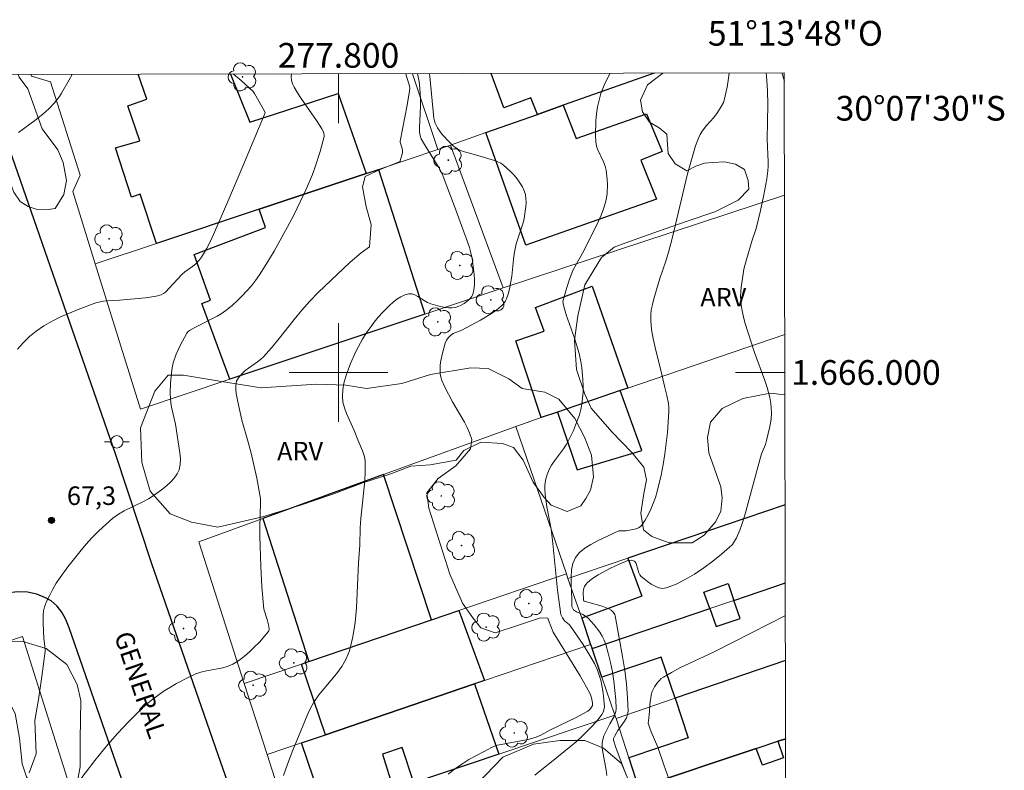
# Model space of a CAD drawing. Units: metres. Extents: x 277339 to 277854, y 1665464 to 1666029.
# Drawn here: x 277774 to 277854, y 1665968 to 1666029 of the extents above; entities that cross this region are included whole.
import ezdxf
from ezdxf.enums import TextEntityAlignment as Align

# ---------------------------------------------------------------- set-up
doc = ezdxf.new("R2010")
doc.units = ezdxf.units.M
doc.header["$MEASUREMENT"] = 0
for name, color, linetype, lineweight in [('Articulacao', 7, 'Continuous', 18), ('Edificacoes', 7, 'Continuous', 30), ('Malha_Coordenadas', 7, 'Continuous', 15), ('Muro_Grade', 8, 'Continuous', 20), ('Pavimentacao_Asfaltica_Mfio', 10, 'Continuous', 30), ('Poste', 7, 'Continuous', 9), ('Topon_de_Vias', 7, 'Continuous', 9)]:
    doc.layers.add(name, color=color, linetype=linetype, lineweight=lineweight)
for name, color, linetype, lineweight, true_color in [('Arvores_Isoladas', 7, 'Continuous', 18, 0x00ff33), ('Curvas_Intermediarias', 7, 'Continuous', 9, 0x783c14), ('Curvas_Mestras', 7, 'Continuous', 20, 0x783c14), ('Pto_Cotado', 7, 'Continuous', 9, 0x783c14), ('Topon_Pto_Cotado', 7, 'Continuous', 9, 0x783c14), ('Topon_Vegetacao', 7, 'Continuous', 9, 0x00ff33), ('Vegetacao', 7, 'Orla8', 9, 0x00ff33)]:
    doc.layers.add(name, color=color, linetype=linetype, lineweight=lineweight, true_color=true_color)
doc.styles.add('Arial', font='arial.ttf', dxfattribs={"height": 1.5})
doc.styles.get("Standard").update_dxf_attribs({"font": 'arial.ttf'})
doc.linetypes.add('Orla8', pattern='A,6,-0.5,["V",Standard,S=1,R=0,X=-0.5,Y=-1],-0.5,6,-0.5,["V",Standard,S=1,R=0,X=-0.5,Y=-1],-0.5', length=14)

# ---------------------------------------------------------------- blocks, each defined once
blk = doc.blocks.new('Cotas')
at = {"layer": 'Pto_Cotado'}
blk.add_hatch(color=256, dxfattribs=at).paths.add_polyline_path([(0, 0.24, 1), (0, -0.24, 1)])
at = {"layer": 'Pto_Cotado', "lineweight": -3}
blk.add_lwpolyline([(0, -0.24, -1), (0, 0.24, -1)], format="xyb", close=True, dxfattribs=at)
blk = doc.blocks.new('Arvore')
at = {"layer": 'Arvores_Isoladas'}
blk.add_lwpolyline([(-0.718, 0.493, 0.872324), (-0.722, -0.551, 0.862983), (0.284, -0.827, 0.900105), (0.89, 0.029, 0.863155), (0.262, 0.861, 0.882486)], format="xyb", close=True, dxfattribs=at)
blk.add_circle((0, 0), 0.0286, dxfattribs=at)
blk = doc.blocks.new('Poste')
at = {"layer": 'Poste'}
for points in [[(-0.5, 0), (-1, 0)], [(0.5, 0), (1, 0)]]:
    blk.add_lwpolyline(points, dxfattribs=at)
blk.add_lwpolyline([(0, 0.5, 1), (0, -0.5, 1)], format="xyb", close=True, dxfattribs=at)

msp = doc.modelspace()

# ---------------------------------------------------------------- linework, layer by layer
at = {"layer": 'Articulacao', "flags": 128}
msp.add_lwpolyline([(277354.276, 1666023.277), (277836.101, 1666024.258), (277837.218, 1665469.986), (277355.417, 1665469.004), (277354.276, 1666023.277)], close=True, dxfattribs=at)
at = {"layer": 'Curvas_Intermediarias', "flags": 128}
for points, elevation in [([(277774.961, 1665967.561), (277775.531, 1665969.101), (277775.401, 1665971.822), (277775.711, 1665973.513), (277775.991, 1665975.374), (277776.242, 1665977.435), (277776.212, 1665977.845), (277776.142, 1665978.455), (277776.082, 1665979.685), (277776.082, 1665980.366), (277776.122, 1665980.686), (277776.202, 1665981.006), (277776.392, 1665981.496), (277776.622, 1665981.976), (277776.872, 1665982.456), (277777.152, 1665982.927), (277777.452, 1665983.387), (277778.082, 1665984.267), (277779.043, 1665985.468), (277779.543, 1665986.058), (277780.063, 1665986.628), (277780.603, 1665987.178), (277781.154, 1665987.699), (277781.734, 1665988.199), (277782.174, 1665988.519), (277782.644, 1665988.789), (277784.145, 1665989.509), (277784.625, 1665989.769), (277785.085, 1665990.069), (277785.765, 1665990.57), (277786.105, 1665990.85), (277786.426, 1665991.14), (277786.706, 1665991.45), (277786.926, 1665991.78), (277787.086, 1665992.12), (277787.176, 1665992.55), (277787.196, 1665993.011), (277787.166, 1665993.501), (277786.796, 1665995.812), (277786.476, 1665997.192), (277786.416, 1665997.542), (277786.386, 1665997.893), (277786.376, 1665998.303), (277786.386, 1665999.143), (277786.466, 1665999.973), (277786.536, 1666000.384), (277786.626, 1666000.784), (277786.866, 1666001.494), (277787.186, 1666002.174), (277787.726, 1666003.185), (277787.816, 1666003.305), (277787.986, 1666003.425), (277788.416, 1666003.665), (277790.177, 1666004.555), (277790.587, 1666004.815), (277790.987, 1666005.095), (277791.408, 1666005.446), (277791.818, 1666005.816), (277792.208, 1666006.206), (277792.588, 1666006.606), (277792.948, 1666007.026), (277793.288, 1666007.456), (277793.608, 1666007.907), (277794.209, 1666008.857), (277794.789, 1666009.827), (277795.879, 1666011.808), (277796.4, 1666012.808), (277797.38, 1666014.849), (277797.89, 1666016.04), (277798.12, 1666016.65), (277798.52, 1666017.89), (277798.83, 1666019.121), (277798.84, 1666019.241), (277798.82, 1666019.361), (277798.78, 1666019.491), (277798.66, 1666019.731), (277798.22, 1666020.421), (277796.98, 1666022.202), (277796.68, 1666022.652), (277796.4, 1666023.113), (277796.279, 1666023.383), (277796.199, 1666023.663), (277796.169, 1666023.953), (277796.192, 1666024.177)], 67), ([(277779.053, 1665966.97), (277780.273, 1665968.571), (277781.314, 1665969.862), (277782.124, 1665970.772), (277783.024, 1665971.742), (277783.965, 1665972.683), (277784.445, 1665973.123), (277784.955, 1665973.543), (277785.895, 1665974.213), (277786.386, 1665974.523), (277786.896, 1665974.813), (277787.926, 1665975.344), (277788.456, 1665975.584), (277788.867, 1665975.734), (277789.307, 1665975.834), (277790.207, 1665975.984), (277790.647, 1665976.074), (277791.067, 1665976.204), (277791.458, 1665976.384), (277791.918, 1665976.674), (277792.368, 1665977.004), (277792.798, 1665977.374), (277793.208, 1665977.765), (277793.598, 1665978.165), (277794.319, 1665978.985), (277794.369, 1665979.085), (277794.389, 1665979.195), (277794.359, 1665979.445), (277794.229, 1665979.996), (277793.949, 1665980.816), (277793.799, 1665982.637), (277793.708, 1665984.287), (277793.618, 1665986.778), (277793.618, 1665987.458), (277793.688, 1665989.479), (277793.678, 1665989.789), (277793.378, 1665991.43), (277792.918, 1665993.461), (277792.688, 1665994.361), (277792.178, 1665996.142), (277791.838, 1665997.622), (277791.718, 1665998.303), (277791.688, 1665998.643), (277791.678, 1665998.973), (277791.708, 1665999.133), (277791.748, 1665999.283), (277791.908, 1665999.563), (277792.008, 1665999.703), (277792.218, 1665999.943), (277792.438, 1666000.153), (277793.448, 1666000.854), (277793.698, 1666001.044), (277793.919, 1666001.254), (277794.569, 1666001.984), (277795.189, 1666002.744), (277796.4, 1666004.295), (277797.02, 1666005.055), (277797.67, 1666005.786), (277798.36, 1666006.466), (277800.941, 1666008.927), (277801.842, 1666009.687), (277802.522, 1666010.167), (277802.642, 1666011.988), (277802.252, 1666013.429), (277801.932, 1666015.029), (277802.162, 1666015.86), (277803.432, 1666016.47), (277805.003, 1666017.08), (277805.003, 1666017.14), (277805.173, 1666017.79), (277805.193, 1666017.951), (277805.163, 1666018.131), (277804.993, 1666018.651), (277804.993, 1666018.741), (277805.553, 1666021.652), (277805.763, 1666022.822), (277805.773, 1666023.013), (277805.743, 1666023.203), (277805.543, 1666023.903), (277805.451, 1666024.196)], 66), ([(277808.874, 1665967.461), (277809.405, 1665967.881), (277809.975, 1665968.271), (277810.565, 1665968.641), (277811.786, 1665969.311), (277812.396, 1665969.631), (277812.626, 1665969.731), (277812.876, 1665969.811), (277815.357, 1665970.262), (277816.017, 1665970.462), (277816.387, 1665970.632), (277817.118, 1665971.022), (277819.249, 1665972.062), (277820.089, 1665972.503), (277820.199, 1665972.573), (277820.359, 1665972.713), (277820.499, 1665972.893), (277820.559, 1665973.013), (277820.559, 1665973.233), (277820.499, 1665973.643), (277820.419, 1665973.903), (277820.359, 1665974.033), (277819.569, 1665975.424), (277817.388, 1665978.965), (277816.998, 1665979.935), (277816.958, 1665980.106), (277816.367, 1665980.136), (277814.507, 1665979.495), (277812.686, 1665978.915), (277811.536, 1665979.305), (277810.865, 1665980.136), (277810.035, 1665981.316), (277809.005, 1665983.677), (277807.314, 1665989.019), (277807.154, 1665990.26), (277808.074, 1665991.41), (277809.515, 1665992.44), (277810.695, 1665993.811), (277810.795, 1665994.581), (277810.615, 1665995.101), (277810.425, 1665995.542), (277810.205, 1665995.962), (277809.245, 1665997.612), (277808.604, 1665998.813), (277808.364, 1665999.353), (277808.274, 1665999.623), (277808.234, 1665999.903), (277808.224, 1666000.254), (277808.244, 1666000.604), (277808.294, 1666000.964), (277808.444, 1666001.684), (277808.644, 1666002.374), (277808.744, 1666002.604), (277808.884, 1666002.815), (277809.065, 1666002.995), (277809.285, 1666003.155), (277809.985, 1666003.425), (277811.495, 1666004.245), (277812.396, 1666004.775), (277812.816, 1666005.075), (277813.206, 1666005.396), (277813.356, 1666005.556), (277813.486, 1666005.756), (277813.596, 1666005.966), (277813.766, 1666006.436), (277813.886, 1666006.896), (277814.037, 1666007.796), (277814.167, 1666009.157), (277814.227, 1666009.617), (277814.387, 1666010.408), (277814.857, 1666011.788), (277814.957, 1666012.128), (277815.037, 1666012.478), (277815.167, 1666013.449), (277815.187, 1666013.779), (277815.177, 1666014.099), (277815.137, 1666014.409), (277815.047, 1666014.699), (277814.897, 1666015.039), (277814.697, 1666015.369), (277814.467, 1666015.68), (277814.217, 1666015.99), (277813.936, 1666016.28), (277813.356, 1666016.79), (277813.136, 1666016.95), (277812.896, 1666017.07), (277812.636, 1666017.17), (277811.295, 1666017.58), (277810.205, 1666017.86), (277809.955, 1666017.951), (277809.705, 1666018.071), (277809.325, 1666018.321), (277808.985, 1666018.641), (277808.404, 1666019.271), (277808.204, 1666019.531), (277808.024, 1666019.801), (277807.824, 1666020.181), (277807.764, 1666020.381), (277807.724, 1666020.592), (277807.394, 1666023.973), (277807.367, 1666024.2)], 64), ([(277815.887, 1665967.391), (277817.808, 1665968.921), (277819.239, 1665970.082), (277819.739, 1665970.532), (277820.579, 1665971.382), (277821.029, 1665971.892), (277821.319, 1665972.292), (277821.449, 1665972.543), (277821.489, 1665972.663), (277821.529, 1665972.923), (277821.459, 1665973.773), (277821.399, 1665974.213), (277821.239, 1665975.074), (277820.969, 1665975.884), (277820.719, 1665976.424), (277820.439, 1665976.944), (277819.809, 1665977.965), (277818.798, 1665979.455), (277818.668, 1665979.595), (277818.438, 1665979.765), (277818.308, 1665979.895), (277818.128, 1665980.136), (277818.008, 1665980.406), (277817.738, 1665982.376), (277817.348, 1665986.148), (277817.238, 1665987.088), (277817.158, 1665987.599), (277816.878, 1665989.109), (277816.738, 1665990.11), (277816.698, 1665990.61), (277816.708, 1665990.83), (277816.768, 1665991.29), (277816.888, 1665991.73), (277817.068, 1665992.15), (277817.258, 1665992.5), (277817.488, 1665992.841), (277818.218, 1665993.821), (277818.438, 1665994.151), (277818.638, 1665994.501), (277819.018, 1665995.312), (277819.359, 1665996.152), (277819.509, 1665996.582), (277819.619, 1665997.012), (277819.699, 1665997.442), (277819.759, 1665997.923), (277819.799, 1665998.413), (277819.809, 1665998.913), (277819.789, 1665999.413), (277819.699, 1666000.394), (277819.619, 1666000.884), (277819.479, 1666001.524), (277819.299, 1666002.154), (277819.099, 1666002.785), (277818.448, 1666004.665), (277818.208, 1666005.446), (277818.168, 1666005.756), (277818.478, 1666006.876), (277818.718, 1666007.566), (277818.988, 1666008.247), (277819.269, 1666008.807), (277819.899, 1666009.897), (277821.029, 1666012.208), (277821.259, 1666012.728), (277821.449, 1666013.249), (277821.609, 1666013.779), (277821.69, 1666014.139), (277821.75, 1666014.509), (277821.78, 1666015.259), (277821.76, 1666015.64), (277821.68, 1666016.38), (277821.589, 1666016.72), (277821.469, 1666017.05), (277821.009, 1666018.021), (277820.899, 1666018.341), (277820.849, 1666018.681), (277820.819, 1666019.231), (277820.839, 1666020.371), (277820.889, 1666020.952), (277820.979, 1666021.512), (277821.099, 1666022.062), (277821.249, 1666022.602), (277821.519, 1666023.273), (277821.84, 1666023.933), (277822.006, 1666024.229)], 63), ([(277821.72, 1665967.351), (277821.67, 1665967.791), (277821.419, 1665969.121), (277821.359, 1665969.561), (277821.339, 1665969.992), (277821.419, 1665970.392), (277821.489, 1665970.582), (277821.96, 1665971.552), (277822.31, 1665972.142), (277822.47, 1665972.543), (277822.49, 1665972.743), (277822.45, 1665973.493), (277822.39, 1665974.243), (277822.29, 1665975.004), (277822.18, 1665975.764), (277822.03, 1665976.514), (277821.85, 1665977.254), (277821.65, 1665977.975), (277821.519, 1665978.315), (277821.359, 1665978.635), (277821.159, 1665978.955), (277820.709, 1665979.555), (277820.219, 1665980.096), (277820.089, 1665980.216), (277819.779, 1665980.396), (277819.279, 1665980.626), (277819.038, 1665980.786), (277818.938, 1665980.926), (277818.908, 1665981.036), (277818.898, 1665981.606), (277818.838, 1665982.827), (277818.838, 1665983.427), (277818.878, 1665984.007), (277818.988, 1665984.537), (277819.199, 1665985.007), (277819.519, 1665985.418), (277819.939, 1665985.768), (277820.429, 1665986.078), (277820.969, 1665986.358), (277822.7, 1665987.168), (277823.3, 1665987.178), (277824.1, 1665987.348), (277824.281, 1665987.418), (277824.441, 1665987.508), (277824.561, 1665987.639), (277824.831, 1665988.029), (277825.071, 1665988.459), (277825.291, 1665988.919), (277825.661, 1665989.879), (277825.811, 1665990.37), (277826.121, 1665991.69), (277826.281, 1665992.54), (277826.421, 1665993.401), (277826.631, 1665995.131), (277826.752, 1665996.852), (277826.752, 1665997.172), (277826.722, 1665997.492), (277826.581, 1665998.143), (277826.421, 1665998.783), (277826.191, 1665999.843), (277825.631, 1666002.024), (277825.471, 1666002.755), (277825.351, 1666003.485), (277825.281, 1666004.215), (277825.281, 1666004.645), (277825.331, 1666005.085), (277825.421, 1666005.516), (277825.541, 1666005.956), (277826.021, 1666007.606), (277826.501, 1666009.017), (277826.722, 1666009.737), (277827.012, 1666010.858), (277828.272, 1666016.09), (277828.902, 1666018.351), (277829.142, 1666018.981), (277829.283, 1666019.281), (277829.443, 1666019.531), (277829.803, 1666019.991), (277830.403, 1666020.662), (277830.683, 1666021.052), (277830.993, 1666021.532), (277831.163, 1666021.872), (277831.223, 1666022.052), (277831.473, 1666023.103), (277831.583, 1666023.833), (277831.63, 1666024.249)], 62), ([(277834.628, 1666024.255), (277834.655, 1666024.013), (277834.735, 1666022.812), (277834.755, 1666021.692), (277834.715, 1666018.891), (277834.795, 1666017.06), (277834.795, 1666016.7), (277834.765, 1666016.34), (277834.675, 1666015.69), (277834.445, 1666014.399), (277834.174, 1666013.109), (277833.834, 1666011.658), (277833.494, 1666010.708), (277833.034, 1666009.147), (277832.834, 1666008.367), (277832.704, 1666007.616), (277832.604, 1666006.906), (277832.564, 1666006.186), (277832.574, 1666005.826), (277832.604, 1666005.476), (277832.684, 1666004.995), (277832.784, 1666004.515), (277832.914, 1666004.045), (277833.694, 1666001.604), (277834.515, 1665999.363), (277834.705, 1665998.793), (277834.925, 1665997.983), (277835.015, 1665997.492), (277835.055, 1665996.742), (277835.025, 1665996.212), (277834.935, 1665995.632), (277834.665, 1665994.481), (277834.565, 1665994.171), (277834.264, 1665993.411), (277834.034, 1665992.621), (277833.184, 1665989.429), (277832.954, 1665988.639), (277832.704, 1665987.859), (277832.494, 1665987.228), (277832.234, 1665986.608), (277832.074, 1665986.328), (277831.894, 1665986.068), (277831.673, 1665985.838), (277831.013, 1665985.278), (277830.303, 1665984.717), (277829.573, 1665984.177), (277828.822, 1665983.677), (277828.062, 1665983.227), (277827.292, 1665982.837), (277826.541, 1665982.547), (277826.251, 1665982.507), (277825.951, 1665982.557), (277825.631, 1665982.687), (277825.321, 1665982.857), (277825.021, 1665983.057), (277824.741, 1665983.277), (277824.501, 1665983.477), (277824.391, 1665983.607), (277824.311, 1665983.777), (277824.16, 1665984.347), (277824.1, 1665984.517), (277824.01, 1665984.667), (277823.95, 1665984.717), (277823.88, 1665984.747), (277823.69, 1665984.787), (277823.5, 1665984.777), (277823.42, 1665984.757), (277822.72, 1665984.477), (277822.02, 1665984.147), (277821.019, 1665983.597), (277820.479, 1665983.247), (277820.159, 1665982.977), (277820.029, 1665982.827), (277819.919, 1665982.667), (277819.859, 1665982.527), (277819.809, 1665982.216), (277819.839, 1665981.556), (277819.859, 1665981.506), (277819.899, 1665981.476), (277820.189, 1665981.386), (277821.349, 1665981.066), (277821.9, 1665980.856), (277822.09, 1665980.736), (277822.25, 1665980.586), (277822.37, 1665980.396), (277822.4, 1665980.296), (277823.01, 1665976.984), (277823.18, 1665975.874), (277823.32, 1665974.763), (277823.41, 1665973.653), (277823.45, 1665972.573), (277823.41, 1665972.292), (277823.31, 1665972.022), (277823.17, 1665971.752), (277822.63, 1665970.992), (277822.35, 1665970.512), (277822.28, 1665970.362), (277822.27, 1665970.282), (277822.28, 1665970.212), (277822.46, 1665969.631), (277822.89, 1665968.451), (277823.36, 1665967.28)], 61), ([(277774.001, 1666001.894), (277774.481, 1666002.424), (277774.981, 1666002.915), (277775.531, 1666003.355), (277776.152, 1666003.775), (277776.812, 1666004.155), (277777.502, 1666004.495), (277778.212, 1666004.805), (277778.933, 1666005.095), (277780.363, 1666005.636), (277780.983, 1666005.776), (277781.304, 1666005.806), (277782.274, 1666005.856), (277784.375, 1666006.036), (277785.235, 1666006.176), (277785.635, 1666006.296), (277785.835, 1666006.386), (277786.005, 1666006.516), (277787.326, 1666007.937), (277787.556, 1666008.147), (277788.176, 1666008.577), (277788.476, 1666008.827), (277788.757, 1666009.117), (277788.907, 1666009.327), (277789.317, 1666010.017), (277789.677, 1666010.748), (277791.037, 1666013.839), (277792.258, 1666016.7), (277794.059, 1666021.032), (277794.019, 1666021.172), (277793.208, 1666022.582), (277793.078, 1666022.752), (277792.118, 1666023.643), (277791.511, 1666024.167)], 68), ([(277774.091, 1666019.441), (277775.411, 1666020.411), (277776.051, 1666020.922), (277776.542, 1666021.352), (277777.002, 1666021.832), (277777.402, 1666022.342), (277777.572, 1666022.622), (277778.202, 1666023.703), (277778.433, 1666024.141)], 69)]:
    msp.add_lwpolyline(points, dxfattribs=dict(at, elevation=elevation))
at = {"layer": 'Curvas_Mestras', "flags": 128}
for points, elevation in [([(277795.539, 1665967.351), (277795.859, 1665968.281), (277796.299, 1665969.421), (277797.61, 1665972.553), (277797.86, 1665973.053), (277798, 1665973.303), (277798.41, 1665973.893), (277799.831, 1665975.604), (277800.261, 1665976.184), (277800.621, 1665976.794), (277800.881, 1665977.445), (277801.151, 1665978.575), (277801.341, 1665979.745), (277801.452, 1665980.936), (277801.522, 1665982.146), (277801.622, 1665984.577), (277801.722, 1665986.008), (277801.762, 1665987.408), (277801.822, 1665988.169), (277802.132, 1665991.23), (277802.162, 1665991.99), (277802.152, 1665992.751), (277802.122, 1665993.051), (277802.042, 1665993.351), (277801.942, 1665993.651), (277801.572, 1665994.531), (277801.281, 1665995.292), (277800.651, 1665996.672), (277800.481, 1665997.132), (277800.361, 1665997.602), (277800.321, 1665998.063), (277800.351, 1665998.593), (277800.441, 1665999.133), (277800.591, 1665999.673), (277800.771, 1666000.203), (277800.981, 1666000.734), (277801.442, 1666001.754), (277801.952, 1666002.704), (277802.242, 1666003.175), (277802.552, 1666003.625), (277802.882, 1666004.065), (277803.222, 1666004.485), (277803.582, 1666004.885), (277804.123, 1666005.436), (277804.423, 1666005.696), (277804.733, 1666005.936), (277805.053, 1666006.136), (277805.373, 1666006.286), (277805.693, 1666006.376), (277805.933, 1666006.366), (277806.183, 1666006.286), (277806.433, 1666006.146), (277806.944, 1666005.816), (277807.214, 1666005.666), (277807.474, 1666005.556), (277808.034, 1666005.396), (277808.624, 1666005.275), (277808.904, 1666005.245), (277809.185, 1666005.245), (277809.455, 1666005.275), (277809.685, 1666005.346), (277809.935, 1666005.456), (277810.175, 1666005.586), (277810.405, 1666005.746), (277810.605, 1666005.926), (277810.765, 1666006.116), (277810.865, 1666006.326), (277810.965, 1666006.696), (277811.015, 1666007.096), (277811.015, 1666007.516), (277810.995, 1666007.947), (277810.945, 1666008.377), (277810.815, 1666009.227), (277810.715, 1666009.677), (277810.595, 1666010.127), (277810.445, 1666010.568), (277809.445, 1666013.299), (277808.404, 1666016.08), (277808.114, 1666016.6), (277806.964, 1666018.471), (277806.704, 1666018.931), (277806.604, 1666019.191), (277806.554, 1666019.471), (277806.554, 1666019.811), (277806.634, 1666021.562), (277806.634, 1666022.182), (277806.584, 1666023.013), (277806.524, 1666023.563), (277806.398, 1666024.198)], 65), ([(277836.19, 1665980.312), (277833.454, 1665978.905), (277830.433, 1665977.374), (277827.642, 1665976.064), (277826.972, 1665975.704), (277826.311, 1665975.324), (277826.141, 1665975.204), (277825.981, 1665975.054), (277825.841, 1665974.893), (277825.591, 1665974.533), (277825.411, 1665974.153), (277825.331, 1665973.903), (277825.281, 1665973.633), (277825.241, 1665973.363), (277825.161, 1665972.252), (277825.091, 1665971.822), (277825.081, 1665971.602), (277825.201, 1665971.192), (277825.321, 1665970.882), (277825.851, 1665969.651), (277826.331, 1665968.231), (277827.152, 1665965.96)], 60)]:
    msp.add_lwpolyline(points, dxfattribs=dict(at, elevation=elevation))
at = {"layer": 'Edificacoes', "flags": 128}
for points in [[(277818.204, 1666021.641), (277816.103, 1666020.9), (277815.571, 1666022.231), (277813.383, 1666021.421), (277812.356, 1666024.21)], [(277825.561, 1666024.237), (277818.204, 1666021.641)], [(277793.586, 1666013.225), (277785.275, 1666010.448), (277783.949, 1666014.438), (277783.249, 1666014.195), (277781.95, 1666018.206), (277783.916, 1666018.77), (277782.94, 1666021.595), (277784.482, 1666022.132), (277783.771, 1666024.152)], [(277791.247, 1666024.167), (277792.815, 1666020.27), (277799.972, 1666022.584), (277802.241, 1666016.117), (277793.586, 1666013.225)], [(277836.172, 1665989.275), (277823.42, 1665984.954), (277824.551, 1665981.879), (277819.692, 1665980.093), (277820.419, 1665977.979)], [(277820.419, 1665977.979), (277820.532, 1665977.651), (277830.058, 1665980.875), (277829.57, 1665982.209), (277831.562, 1665982.902), (277832.025, 1665981.541), (277836.185, 1665982.949)], [(277830.058, 1665980.875), (277830.573, 1665979.435), (277832.514, 1665980.066), (277832.025, 1665981.541), (277836.185, 1665982.949)], [(277836.197, 1665976.67), (277827.253, 1665973.614), (277826.141, 1665976.954), (277821.332, 1665975.322), (277820.532, 1665977.651), (277830.058, 1665980.875)], [(277836.197, 1665976.67), (277827.253, 1665973.614), (277828.311, 1665970.414), (277823.504, 1665968.791), (277824.287, 1665966.351), (277833.828, 1665969.539), (277835.577, 1665970.124), (277836.21, 1665970.336)], [(277836.21, 1665970.336), (277835.577, 1665970.124), (277836.043, 1665968.798), (277834.337, 1665968.192), (277833.828, 1665969.539), (277824.287, 1665966.351), (277826.192, 1665960.412), (277829.197, 1665961.404), (277832.18, 1665962.39), (277836.223, 1665963.725)]]:
    msp.add_lwpolyline(points, dxfattribs=at)
for points in [[(277816.103, 1666020.9), (277818.204, 1666021.641), (277819.244, 1666018.946), (277824.951, 1666020.936), (277826.205, 1666017.908), (277824.483, 1666017.2), (277825.763, 1666014.038), (277815.164, 1666010.305), (277811.942, 1666019.432)], [(277802.241, 1666016.117), (277803.239, 1666016.451), (277807.005, 1666004.727), (277791.202, 1665999.445), (277788.944, 1666005.586), (277789.626, 1666005.846), (277788.325, 1666009.547), (277794.103, 1666011.748), (277793.586, 1666013.225)], [(277817.723, 1665996.789), (277816.423, 1665996.345), (277814.367, 1666002.568), (277816.652, 1666003.355), (277815.965, 1666005.267), (277820.542, 1666006.985), (277823.425, 1665998.739), (277822.813, 1665998.529)], [(277817.723, 1665996.789), (277819.339, 1665992.108), (277824.552, 1665993.684), (277822.813, 1665998.529)], [(277793.861, 1665988.169), (277797.612, 1665976.587), (277807.536, 1665979.963), (277803.641, 1665991.733)], [(277797.612, 1665976.587), (277807.536, 1665979.963), (277809.744, 1665980.714), (277811.816, 1665975.046), (277811.023, 1665974.776), (277798.953, 1665970.661), (277797.012, 1665976.383)], [(277798.953, 1665970.661), (277811.023, 1665974.776), (277812.99, 1665969.087), (277806.096, 1665966.77), (277805.145, 1665969.614), (277803.555, 1665969.091), (277804.447, 1665966.215), (277798.923, 1665964.359), (277797.016, 1665970)]]:
    msp.add_lwpolyline(points, close=True, dxfattribs=at)
at = {"layer": 'Malha_Coordenadas', "flags": 128}
for points in [[(277800, 1666024.185), (277800, 1666020.185)], [(277800, 1666004), (277800, 1665996)], [(277804, 1666000), (277796, 1666000)], [(277836.15, 1666000), (277832.15, 1666000)]]:
    msp.add_lwpolyline(points, dxfattribs=at)
at = {"layer": 'Muro_Grade', "flags": 128}
for points in [[(277805.984, 1666024.197), (277808.055, 1666018.06)], [(277809.082, 1666018.423), (277811.942, 1666019.432), (277816.103, 1666020.9), (277818.204, 1666021.641), (277825.561, 1666024.237)], [(277835.904, 1666024.258), (277836.103, 1666023.596)], [(277780.31, 1666008.789), (277778.489, 1666014.648), (277779.072, 1666015.992), (277776.67, 1666023.529), (277775.15, 1666023.996), (277775.101, 1666024.134)], [(277808.055, 1666018.06), (277803.239, 1666016.451), (277802.241, 1666016.117), (277793.586, 1666013.225), (277785.275, 1666010.448), (277780.31, 1666008.789)], [(277809.082, 1666018.423), (277808.055, 1666018.06)], [(277813.333, 1666006.842), (277809.082, 1666018.423)], [(277813.333, 1666006.842), (277836.121, 1666014.354)], [(277783.966, 1665997.027), (277780.31, 1666008.789)], [(277813.333, 1666006.842), (277807.005, 1666004.727), (277791.202, 1665999.445), (277783.966, 1665997.027)], [(277814.348, 1665995.635), (277816.423, 1665996.345), (277817.723, 1665996.789), (277822.813, 1665998.529), (277823.425, 1665998.739), (277836.144, 1666003.087)], [(277814.348, 1665995.635), (277803.641, 1665991.733), (277793.861, 1665988.169), (277788.682, 1665986.282)], [(277818.459, 1665983.679), (277814.348, 1665995.635)], [(277836.172, 1665989.275), (277823.42, 1665984.954), (277818.584, 1665983.315)], [(277788.682, 1665986.282), (277792.366, 1665974.803)], [(277792.366, 1665974.803), (277797.012, 1665976.383), (277797.612, 1665976.587), (277807.536, 1665979.963), (277809.744, 1665980.714), (277818.459, 1665983.679)], [(277818.584, 1665983.315), (277818.459, 1665983.679)], [(277820.419, 1665977.979), (277819.692, 1665980.093), (277818.584, 1665983.315)], [(277820.532, 1665977.651), (277830.058, 1665980.875), (277832.025, 1665981.541), (277836.185, 1665982.949)], [(277750.321, 1665970.604), (277774.417, 1665978.604), (277777.878, 1665967.661), (277784.952, 1665945.297), (277786.378, 1665940.791)], [(277794.214, 1665969.045), (277797.016, 1665970), (277798.953, 1665970.661), (277811.023, 1665974.776), (277811.816, 1665975.046), (277820.419, 1665977.979)], [(277820.532, 1665977.651), (277820.419, 1665977.979)], [(277822.39, 1665972.246), (277821.332, 1665975.322), (277820.532, 1665977.651)], [(277822.48, 1665971.984), (277827.253, 1665973.614), (277836.197, 1665976.67)], [(277794.214, 1665969.045), (277792.366, 1665974.803)], [(277796.031, 1665963.387), (277798.923, 1665964.359), (277804.447, 1665966.215), (277806.096, 1665966.77), (277812.99, 1665969.087), (277822.39, 1665972.246)], [(277822.48, 1665971.984), (277822.39, 1665972.246)], [(277824.287, 1665966.351), (277823.504, 1665968.791), (277822.48, 1665971.984)], [(277824.287, 1665966.351), (277833.828, 1665969.539), (277835.577, 1665970.124), (277836.21, 1665970.336)], [(277794.214, 1665969.045), (277796.031, 1665963.387)]]:
    msp.add_lwpolyline(points, dxfattribs=at)
at = {"layer": 'Pavimentacao_Asfaltica_Mfio', "flags": 128}
for points in [[(277771.334, 1666024.126), (277773.57, 1666017.429), (277781.928, 1665993.427), (277784.861, 1665984.526), (277790.226, 1665969.054), (277796.192, 1665951.982), (277803.756, 1665929.546), (277810.546, 1665907.585), (277811.129, 1665905.772), (277811.466, 1665904.766), (277811.844, 1665903.925), (277812.231, 1665903.257), (277812.799, 1665902.705), (277813.354, 1665902.354), (277813.881, 1665902.237), (277814.611, 1665902.267), (277815.521, 1665902.431), (277836.337, 1665907.39)], [(277782.667, 1665966.423), (277778.199, 1665979.31), (277777.933, 1665980.002), (277777.608, 1665980.586), (277777.219, 1665981.074), (277776.731, 1665981.495), (277776.277, 1665981.754), (277775.563, 1665982.046), (277774.815, 1665982.208), (277774.004, 1665982.239), (277773.18, 1665982.124), (277772.316, 1665981.881), (277771.476, 1665981.611), (277764.629, 1665979.165), (277741.41, 1665971.366), (277722.032, 1665964.928)]]:
    msp.add_lwpolyline(points, dxfattribs=at)
at = {"layer": 'Vegetacao', "flags": 128}
for points in [[(277828.196, 1666016.338), (277827.261, 1666016.909), (277826.689, 1666017.739), (277826.636, 1666018.466), (277826.584, 1666019.298), (277825.959, 1666019.817), (277825.18, 1666020.283), (277824.608, 1666021.114), (277824.452, 1666022.049), (277825.022, 1666023.296), (277826.26, 1666024.238)], [(277774.063, 1666024.132), (277774.148, 1666023.912), (277774.846, 1666022.966), (277775.497, 1666021.172), (277775.996, 1666019.744), (277777.272, 1666018.032), (277777.703, 1666017.001), (277777.964, 1666015.541), (277777.772, 1666014.427), (277777.421, 1666013.842), (277777.054, 1666013.286), (277776.301, 1666013.165), (277775.518, 1666013.229), (277774.87, 1666013.447), (277774.216, 1666013.837), (277773.698, 1666014.61), (277773.133, 1666016.09), (277772.908, 1666016.902), (277772.055, 1666017.633), (277771.371, 1666017.757), (277770.687, 1666018.12), (277769.89, 1666018.432), (277769.034, 1666018.983), (277768.306, 1666019.903), (277767.865, 1666021.049), (277767.567, 1666022.314), (277767.493, 1666023.493), (277767.493, 1666024.118)], [(277836.154, 1665998.2), (277834.963, 1665998.318), (277832.73, 1665997.901), (277831.068, 1665997.069), (277830.134, 1665995.977), (277829.875, 1665994.73), (277829.98, 1665993.483), (277830.448, 1665992.185), (277830.969, 1665990.731), (277831.073, 1665989.848), (277830.97, 1665988.758), (277830.556, 1665987.926), (277829.622, 1665986.834), (277828.635, 1665986.211), (277826.765, 1665986.209), (277825.362, 1665986.727), (277824.687, 1665987.246), (277824.478, 1665988.597), (277824.736, 1665990.207), (277824.943, 1665991.298), (277824.735, 1665992.337), (277823.747, 1665993.53), (277822.135, 1665995.191), (277820.471, 1665997.112), (277819.951, 1665998.254), (277819.274, 1666000.228), (277819.117, 1666002.617), (277819.375, 1666004.592), (277819.944, 1666007.085), (277821.293, 1666009.32), (277822.331, 1666010.152), (277823.577, 1666010.62), (277825.914, 1666011.454), (277828.147, 1666012.234), (277830.484, 1666013.015), (277832.353, 1666013.952), (277833.235, 1666014.836), (277833.183, 1666015.562), (277832.871, 1666016.446), (277832.143, 1666016.861), (277831.261, 1666017.068), (277830.325, 1666017.015), (277829.65, 1666016.963), (277828.923, 1666016.702), (277828.196, 1666016.338)]]:
    msp.add_lwpolyline(points, dxfattribs=at)
for points in [[(277818.529, 1665988.74), (277817.231, 1665989.258), (277816.659, 1665989.88), (277815.775, 1665991.127), (277814.942, 1665992.892), (277814.163, 1665993.931), (277813.279, 1665994.241), (277811.513, 1665994.344), (277810.163, 1665993.668), (277809.54, 1665992.887), (277807.411, 1665992.522), (277805.852, 1665992.417), (277804.243, 1665991.793), (277801.958, 1665991.064), (277799.465, 1665990.127), (277796.92, 1665989.242), (277793.857, 1665988.304), (277790.221, 1665987.47), (277788.09, 1665987.884), (277786.376, 1665988.559), (277784.764, 1665990.375), (277784.087, 1665992.712), (277783.981, 1665995.517), (277785.121, 1665998.478), (277786.212, 1665999.778), (277787.458, 1665999.779), (277790.523, 1665999.262), (277793.745, 1665998.746), (277798.211, 1665999.061), (277800.6, 1665998.959), (277802.263, 1665998.7), (277805.12, 1665999.118), (277807.457, 1665999.847), (277810.729, 1666000.369), (277812.132, 1666000.318), (277813.795, 1665999.488), (277814.886, 1665998.71), (277816.704, 1665998.399), (277817.847, 1665997.829), (277819.148, 1665996.272), (277819.928, 1665994.766), (277820.5, 1665993.311), (277820.657, 1665991.546), (277820.398, 1665990.455), (277820.035, 1665989.779), (277819.62, 1665989.208)], [(277773.365, 1665944.328), (277772.84, 1665943.043), (277772.081, 1665942.34), (277771.789, 1665942.165), (277770.796, 1665941.93), (277769.86, 1665942.222), (277768.808, 1665943.157), (277767.58, 1665943.74), (277765.476, 1665944.322), (277763.839, 1665945.197), (277762.318, 1665946.599), (277760.799, 1665947.649), (277758.928, 1665948.35), (277756.356, 1665949.224), (277755.186, 1665950.158), (277754.367, 1665951.618), (277753.547, 1665954.247), (277753.429, 1665956.118), (277753.837, 1665957.461), (277754.127, 1665959.273), (277753.775, 1665960.91), (277753.19, 1665962.428), (277752.604, 1665963.714), (277751.492, 1665966.051), (277750.79, 1665967.101), (277750.381, 1665968.094), (277750.087, 1665969.146), (277750.204, 1665970.315), (277751.313, 1665971.543), (277753.124, 1665972.363), (277755.52, 1665972.832), (277758.207, 1665973.361), (277761.42, 1665974.473), (277763.64, 1665975.117), (277766.094, 1665975.645), (277768.139, 1665976.407), (277770.535, 1665977.402), (277772.578, 1665978.163), (277774.449, 1665978.223), (277776.319, 1665977.64), (277778.014, 1665976.356), (277778.835, 1665974.72), (277779.128, 1665973.436), (277779.072, 1665970.279), (277779.073, 1665968.058), (277778.724, 1665966.189), (277778.023, 1665965.428), (277776.738, 1665965.544), (277775.628, 1665966.011), (277774.749, 1665967.237), (277774.398, 1665968.289), (277774.163, 1665970.392), (277773.811, 1665972.379), (277773.226, 1665973.548), (277772.114, 1665974.715), (277771.237, 1665974.948), (277769.192, 1665974.654), (277767.031, 1665973.543), (277764.577, 1665972.547), (277763.877, 1665971.553), (277764.229, 1665969.8), (277766.568, 1665967.99), (277768.497, 1665966.765), (277769.667, 1665965.421), (277770.546, 1665963.202), (277770.665, 1665960.689), (277770.373, 1665958.994), (277769.849, 1665956.072), (277769.792, 1665954.143), (277770.438, 1665951.339), (277771.199, 1665949.644), (277772.019, 1665947.308), (277772.487, 1665945.964)], [(277807.329, 1665964.057), (277808.524, 1665964.992), (277810.6, 1665966.085), (277811.898, 1665967.384), (277813.299, 1665968.84), (277815.791, 1665969.881), (277817.921, 1665970.194), (277819.947, 1665970.196), (277821.454, 1665969.574), (277822.909, 1665968.329), (277823.429, 1665967.082), (277823.535, 1665965.108), (277823.796, 1665964.122), (277824.94, 1665962.72), (277826.083, 1665961.215), (277826.76, 1665960.228), (277826.865, 1665958.722), (277825.878, 1665958.097), (277823.853, 1665958.043), (277821.878, 1665958.718), (277820.112, 1665959.028), (277818.034, 1665958.611), (277816.529, 1665957.778), (277814.815, 1665956.323), (277813.933, 1665955.647), (277812.895, 1665953.776), (277812.118, 1665951.957), (277810.561, 1665949.774), (277808.796, 1665949.202), (277807.081, 1665949.408), (277806.665, 1665949.823), (277806.509, 1665950.966), (277807.183, 1665952.317), (277807.649, 1665953.876), (277807.544, 1665955.07), (277806.817, 1665955.485), (277805.518, 1665955.328), (277804.22, 1665954.496), (277803.391, 1665952.833), (277803.131, 1665951.119), (277803.184, 1665950.184), (277802.977, 1665948.833), (277802.718, 1665948.158), (277801.524, 1665948.365), (277800.432, 1665948.987), (277799.652, 1665950.44), (277798.56, 1665953.142), (277797.986, 1665955.27), (277798.14, 1665956.621), (277798.451, 1665958.751), (277798.242, 1665960.101), (277797.929, 1665961.296), (277797.877, 1665962.023), (277797.98, 1665962.75), (277798.707, 1665963.635), (277799.693, 1665963.999), (277801.72, 1665963.689), (277803.226, 1665963.43), (277804.577, 1665963.38), (277805.876, 1665963.381), (277806.447, 1665963.485)]]:
    msp.add_lwpolyline(points, close=True, dxfattribs=at)

# ---------------------------------------------------------------- block references
at = {"layer": 'Arvores_Isoladas'}
for p in [(277792.238, 1666023.943), (277808.894, 1666017.19), (277781.434, 1666010.818), (277809.825, 1666008.667), (277812.326, 1666005.886), (277808.034, 1666004.095), (277808.324, 1665989.999), (277809.955, 1665985.978), (277815.417, 1665981.286), (277787.446, 1665979.265), (277811.966, 1665979.375), (277796.38, 1665976.484), (277793.088, 1665974.663), (277814.237, 1665970.802)]:
    msp.add_blockref('Arvore', p, dxfattribs=at)
at = {"layer": 'Poste'}
msp.add_blockref('Poste', (277782.057, 1665994.382), dxfattribs=at)
at = {"layer": 'Pto_Cotado'}
msp.add_blockref('Cotas', (277776.762, 1665988.019, 67.3), dxfattribs=at)

# ---------------------------------------------------------------- texts
at = {"layer": 'Malha_Coordenadas', "style": 'Arial'}
for s, p in [('51°13\'48"O', (277837, 1666026.47)), ('277.800', (277800, 1666024.685))]:
    msp.add_text(s, height=2, dxfattribs=at).set_placement(p, align=Align.CENTER)
for s, p in [('30°07\'30"S', (277840.258, 1666021.4)), ('1.666.000', (277836.65, 1666000))]:
    msp.add_text(s, height=2, dxfattribs=at).set_placement(p, align=Align.MIDDLE_LEFT)
at = {"layer": 'Topon_de_Vias', "style": 'Arial'}
msp.add_text('GENERAL', height=1.5, rotation=288.76083, dxfattribs=at).set_placement((277781.816, 1665978.706))
at = {"layer": 'Topon_Pto_Cotado', "style": 'Arial'}
msp.add_text('67,3', height=1.5, dxfattribs=at).set_placement((277778.012, 1665989.269, 67.3))
at = {"layer": 'Topon_Vegetacao', "style": 'Arial'}
for p in [(277829.299, 1666005.347), (277795.028, 1665992.877)]:
    msp.add_text('ARV', height=1.5, dxfattribs=at).set_placement(p)

doc.saveas('drawing.dxf')
